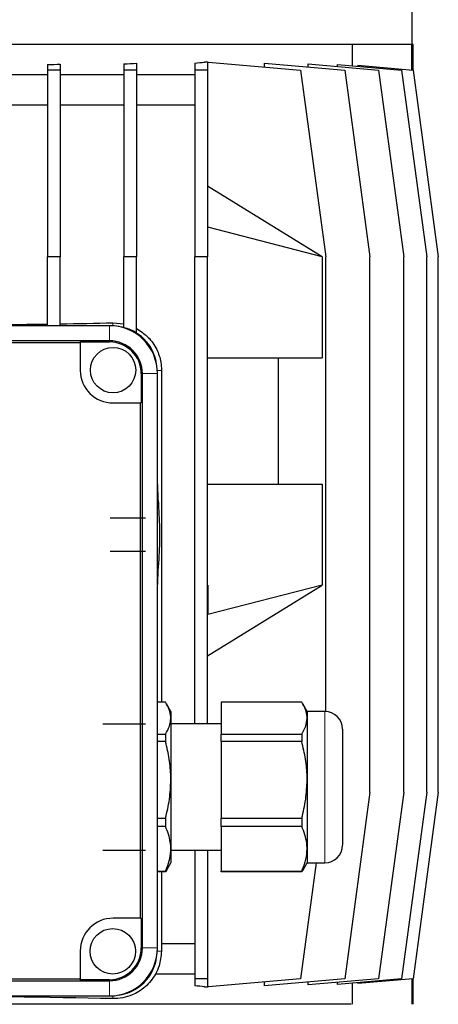
# Model space of a CAD drawing. Units: millimetres. Extents: x -4 to 213, y 0 to 297.
# Drawn here: x 167 to 179, y 242 to 270 of the extents above; entities that cross this region are included whole.
import ezdxf

# ---------------------------------------------------------------- set-up
doc = ezdxf.new("R2010")
doc.units = ezdxf.units.MM
doc.linetypes.add('HIDDEN', pattern=[1.905, 1.27, -0.635])
doc.layers.add('TRATTEGGIO', color=7, linetype='HIDDEN')

msp = doc.modelspace()

# ---------------------------------------------------------------- linework, layer by layer
at = {"color": 7, "linetype": 'Continuous', "lineweight": 25}
for p, q in [((178.1386535, 268.88201593), (178.1386535, 279.76432448)), ((178.1020943, 268.88201593), (163.31626469, 268.88201593)), ((176.45275974, 268.28011971), (176.45275974, 268.88201593)), ((178.13114948, 268.88201593), (178.1020943, 268.88201593)), ((178.13114948, 268.16197149), (178.13114948, 268.88201593)), ((178.16722493, 268.88201593), (178.13114948, 268.88201593)), ((178.16722493, 268.15522505), (178.16722493, 268.88201593)), ((167.82061071, 268.31638512), (167.82061071, 268.15885833)), ((168.17775357, 268.33015519), (168.17775357, 268.15885833)), ((169.98157007, 268.3326634), (169.98157007, 268.15885833)), ((170.33871293, 268.35348679), (170.33871293, 268.15885833)), ((171.9886535, 268.36022524), (171.9886535, 268.15885833)), ((172.26254079, 268.38320426), (172.26254079, 268.39673737)), ((172.26254079, 268.39673737), (174.98151064, 268.15885833)), ((172.34579636, 268.38320426), (172.26254079, 268.38320426)), ((172.34579636, 268.39043664), (172.34579636, 268.38945345)), ((172.34579636, 268.38320426), (172.34579636, 268.15885833)), ((173.9565209, 268.24853331), (173.9565209, 268.3578165)), ((173.9565209, 268.3578165), (176.23062318, 268.15885833)), ((175.19840574, 268.24916565), (175.19840574, 268.33303259)), ((175.19840574, 268.33303259), (177.18922667, 268.15885833)), ((176.02679558, 268.26055787), (176.02679558, 268.31738674)), ((176.02679558, 268.31738674), (177.83878368, 268.15885833)), ((176.60440168, 268.29554462), (176.60440168, 268.26685276)), ((176.60440168, 268.29554462), (178.16673312, 268.15885833)), ((167.82061071, 268.02487307), (165.90470678, 268.02487307)), ((167.82061071, 268.15885833), (167.82061071, 262.88201593)), ((168.17775357, 268.15885833), (167.82061071, 268.15885833)), ((168.17775357, 268.15885833), (168.17775357, 262.88201593)), ((169.98157007, 268.02487307), (168.17775357, 268.02487307)), ((169.98157007, 268.15885833), (169.98157007, 262.88201593)), ((170.33871293, 268.15885833), (169.98157007, 268.15885833)), ((170.33871293, 268.15885833), (170.33871293, 262.88201593)), ((171.9886535, 268.02487307), (170.33871293, 268.02487307)), ((172.34579636, 268.15885833), (171.9886535, 268.15885833)), ((171.9886535, 268.15885833), (171.9886535, 262.88201593)), ((172.34579636, 268.15885833), (172.34579636, 262.88201593)), ((174.98151064, 268.15885833), (175.69579636, 262.88201593)), ((176.23062318, 268.15885833), (176.9449089, 262.88201593)), ((177.18922667, 268.15885833), (177.90351238, 262.88201593)), ((177.83878368, 268.15885833), (178.55306939, 262.88201593)), ((178.16673312, 268.15885833), (178.88101883, 262.88201593)), ((167.82061071, 267.16773022), (165.90470678, 267.16773022)), ((169.98157007, 267.16773022), (168.17775357, 267.16773022)), ((171.9886535, 267.16773022), (170.33871293, 267.16773022)), ((175.59507082, 262.88201593), (172.34579636, 264.88201593)), ((172.34579636, 263.71840393), (172.35247909, 263.71429057)), ((172.35247909, 262.88201593), (172.35247909, 263.71429057)), ((175.59507082, 262.88201593), (172.35247909, 263.71429057)), ((168.17775357, 262.88201593), (167.82061071, 262.88201593)), ((167.82061071, 260.93201593), (167.82061071, 262.88201593)), ((168.17775357, 260.93201593), (168.17775357, 262.88201593)), ((170.33871293, 262.88201593), (169.98157007, 262.88201593)), ((169.98157007, 260.87890429), (169.98157007, 262.88201593)), ((170.33871293, 260.72359923), (170.33871293, 262.88201593)), ((172.34579636, 262.88201593), (171.9886535, 262.88201593)), ((171.9886535, 249.66773022), (171.9886535, 262.88201593)), ((172.34579636, 249.66773022), (172.34579636, 262.88201593)), ((172.34579636, 262.88201593), (172.35247909, 262.88201593)), ((175.59507082, 262.88201593), (175.59507082, 260.02487307)), ((175.69579636, 250.02405608), (175.69579636, 262.88201593)), ((176.9449089, 247.73915879), (176.9449089, 262.88201593)), ((177.90351238, 247.73915879), (177.90351238, 262.88201593)), ((178.55306939, 247.73915879), (178.55306939, 262.88201593)), ((178.88101883, 247.73915879), (178.88101883, 262.88201593)), ((169.57436779, 260.93201593), (154.90293921, 260.93201593)), ((169.66722493, 261.01232055), (169.98157007, 260.98223446)), ((169.57436779, 260.5034445), (154.90293921, 260.5034445)), ((168.74616667, 260.45106335), (155.74610637, 260.45106335)), ((168.74616667, 260.47101807), (169.57436779, 260.47101807)), ((168.74616667, 260.45106335), (168.74616667, 260.47101807)), ((168.74616667, 260.45106335), (168.74616667, 259.66773022)), ((172.34579636, 260.02487307), (175.59507082, 260.02487307)), ((174.34564524, 260.02487307), (174.34564524, 256.4534445)), ((170.47051278, 259.57487307), (170.47051278, 258.74664181)), ((170.50293921, 243.33201593), (170.50293921, 259.57487307)), ((170.93151064, 243.33201593), (170.93151064, 259.57487307)), ((171.04564548, 259.66773022), (171.04564548, 250.28285087)), ((169.67470795, 258.74664181), (170.45055806, 258.74664181)), ((170.45055806, 244.17521324), (170.45055806, 258.74664181)), ((170.47051278, 258.74664181), (170.45055806, 258.74664181)), ((170.95971202, 255.88402391), (170.93151064, 256.55548532)), ((172.34579636, 256.4534445), (175.59507082, 256.4534445)), ((175.59507082, 256.4534445), (175.59507082, 253.59630164)), ((170.93151064, 253.49426083), (170.95971202, 254.16572224)), ((172.34579636, 253.59630164), (172.35247909, 253.59630164)), ((172.34579636, 251.59630164), (175.59507082, 253.59630164)), ((175.59507082, 253.59630164), (172.35247909, 252.76402701)), ((172.35247909, 253.59630164), (172.35247909, 252.76402701)), ((172.34579636, 252.75991364), (172.35247909, 252.76402701)), ((171.1599291, 250.28285087), (170.93151064, 250.28285087)), ((171.31008207, 250.02487307), (171.18637803, 250.23913477)), ((175.01707195, 250.28285087), (172.7386535, 250.28285087)), ((172.7386535, 250.28285087), (172.7386535, 249.38067125)), ((175.16722493, 250.02487307), (175.04352088, 250.23913477)), ((171.31008207, 250.02487307), (171.31008207, 249.83176106)), ((171.31008207, 249.83176106), (171.31008207, 248.08698721)), ((175.66722493, 250.02487307), (175.16722493, 250.02487307)), ((175.16722493, 250.02487307), (175.16722493, 249.83176106)), ((175.16722493, 249.83176106), (175.16722493, 248.08698721)), ((172.7386535, 249.66773022), (171.31008207, 249.66773022)), ((176.16722493, 249.52487307), (176.16722493, 248.83576927)), ((170.93151064, 249.38067125), (171.1599291, 249.38067125)), ((171.1599291, 249.38067125), (171.1599291, 249.16930769)), ((172.7386535, 249.38067125), (175.01707195, 249.38067125)), ((172.7386535, 249.16930769), (172.7386535, 249.38067125)), ((175.01707195, 249.38067125), (175.01707195, 249.16930769)), ((171.1599291, 249.16930769), (170.93151064, 249.16930769)), ((175.01707195, 249.16930769), (172.7386535, 249.16930769)), ((172.7386535, 249.16930769), (172.7386535, 247.00466673)), ((176.16722493, 248.83576927), (176.16722493, 246.23915879)), ((171.31008207, 248.08698721), (171.31008207, 246.13724208)), ((175.16722493, 248.08698721), (175.16722493, 246.13724208)), ((176.9449089, 247.73915879), (176.23062318, 242.46231639)), ((177.90351238, 247.73915879), (177.18922667, 242.46231639)), ((178.55306939, 247.73915879), (177.83878368, 242.46231639)), ((178.88101883, 247.73915879), (178.16673312, 242.46231639)), ((170.93151064, 247.00466673), (171.1599291, 247.00466673)), ((171.1599291, 247.00466673), (171.1599291, 246.76847275)), ((172.7386535, 247.00466673), (175.01707195, 247.00466673)), ((172.7386535, 246.76847275), (172.7386535, 247.00466673)), ((175.01707195, 247.00466673), (175.01707195, 246.76847275)), ((171.1599291, 246.76847275), (170.93151064, 246.76847275)), ((175.01707195, 246.76847275), (172.7386535, 246.76847275)), ((172.7386535, 246.76847275), (172.7386535, 245.50601141)), ((171.31008207, 246.13724208), (171.31008207, 245.73915879)), ((171.31008207, 246.09630164), (172.7386535, 246.09630164)), ((171.9886535, 246.09630164), (171.9886535, 242.46231639)), ((172.34579636, 246.09630164), (172.34579636, 242.46231639)), ((175.16722493, 246.13724208), (175.16722493, 245.73915879)), ((171.18637803, 245.5248971), (171.31008207, 245.73915879)), ((175.42507168, 245.73915879), (174.98151064, 242.46231639)), ((175.04352088, 245.5248971), (175.16722493, 245.73915879)), ((175.16722493, 245.73915879), (175.66722493, 245.73915879)), ((170.93151064, 245.50601141), (171.1599291, 245.50601141)), ((171.1599291, 245.48118099), (170.93151064, 245.48118099)), ((171.04564548, 245.48118099), (171.04564548, 243.4534445)), ((171.18296411, 245.52686812), (171.1599291, 245.48118099)), ((171.1599291, 245.50601141), (171.1599291, 245.48118099)), ((172.7386535, 245.50601141), (175.01707195, 245.50601141)), ((172.7386535, 245.48118099), (172.7386535, 245.50601141)), ((175.01707195, 245.48118099), (172.7386535, 245.48118099)), ((175.04010697, 245.52686812), (175.01707195, 245.48118099)), ((175.01707195, 245.50601141), (175.01707195, 245.48118099)), ((170.45055806, 244.17521324), (169.67470795, 244.17521324)), ((170.45055806, 244.17521324), (170.47051278, 244.17521324)), ((170.47051278, 244.17521324), (170.47051278, 243.33201593)), ((171.04564548, 243.4534445), (171.04400749, 243.23915879)), ((171.9886535, 243.4534445), (171.04564548, 243.4534445)), ((168.74613652, 243.24664181), (168.74613652, 242.45582566)), ((171.9886535, 242.59630164), (170.8741424, 242.59630164)), ((154.90293921, 242.4034445), (169.57436779, 242.4034445)), ((155.74613652, 242.45582566), (168.74613652, 242.45582566)), ((168.74613652, 242.43587093), (168.74613652, 242.45582566)), ((169.57436779, 242.43587093), (168.74613652, 242.43587093)), ((172.34579636, 242.46231639), (171.9886535, 242.46231639)), ((171.9886535, 242.46231639), (171.9886535, 242.26094947)), ((174.98151064, 242.46231639), (172.26254079, 242.22443735)), ((172.34579636, 242.46231639), (172.34579636, 242.23797046)), ((176.23062318, 242.46231639), (173.9565209, 242.26335822)), ((173.9565209, 242.26335822), (173.9565209, 242.37264141)), ((177.18922667, 242.46231639), (175.19840574, 242.28814213)), ((175.19840574, 242.28814213), (175.19840574, 242.37200907)), ((177.83878368, 242.46231639), (176.02679558, 242.30378797)), ((176.02679558, 242.30378797), (176.02679558, 242.36061685)), ((176.45275974, 241.73915879), (176.45275974, 242.34105501)), ((178.16673312, 242.46231639), (176.60440168, 242.3256301)), ((176.60440168, 242.35432196), (176.60440168, 242.3256301)), ((178.13114948, 242.45920323), (178.13114948, 241.73915879)), ((178.16722493, 241.73915879), (178.16722493, 242.46594967)), ((172.26254079, 242.22443735), (172.26254079, 242.23797046)), ((172.26254079, 242.23797046), (172.34579636, 242.23797046)), ((172.34579636, 242.23172127), (172.34579636, 242.23073808)), ((154.90293921, 241.97487307), (169.57436779, 241.97487307)), ((176.4112096, 241.73915879), (164.03316913, 241.73915879))]:
    msp.add_line(p, q, dxfattribs=at)
at = {"color": 8, "linetype": 'Continuous', "lineweight": 18}
for p, q in [((169.57436779, 260.5034445), (169.57436779, 260.93201593)), ((169.66722493, 261.01232055), (169.66722493, 260.92883551)), ((169.57436779, 260.47101807), (169.57436779, 260.5034445)), ((170.47051278, 259.57487307), (170.50293921, 259.57487307)), ((170.50293921, 259.57487307), (170.93151064, 259.57487307)), ((171.04564548, 259.66773022), (170.92833022, 259.66773022)), ((175.66722493, 249.12604203), (175.66722493, 250.02487307)), ((175.66722493, 245.73915879), (175.66722493, 249.12604203)), ((170.47051278, 243.33201593), (170.50293921, 243.33201593)), ((170.50293921, 243.33201593), (170.93151064, 243.33201593)), ((171.04400749, 243.23915879), (170.92833022, 243.23915879)), ((169.57436779, 242.43587093), (169.57436779, 242.4034445)), ((169.57436779, 242.4034445), (169.57436779, 241.97487307)), ((169.66722493, 241.90041984), (169.66722493, 241.97805349))]:
    msp.add_line(p, q, dxfattribs=at)
at = {"color": 7, "linetype": 'Continuous', "lineweight": 25}
for centre in [(169.67470795, 259.67521324), (169.66722493, 243.23915879)]:
    msp.add_circle(centre, 0.64285714, dxfattribs=at)
for centre, radius, start, end in [((169.57436779, 259.57487307), 1.35714286, 0, 90), ((169.66722493, 259.66773022), 1.2510211, 7.176841569, 82.823158428), ((169.66722493, 259.66773022), 1.25130153, 57.545366222, 75.450605518), ((169.57436779, 259.57487307), 0.92857143, 0, 90), ((169.57436779, 259.57487307), 0.896145, 0, 90), ((169.67470795, 259.67521324), 0.92857143, 180.461731008, 270), ((175.66722493, 249.52487307), 0.5, 0, 90), ((175.66722493, 246.23915879), 0.5, 270, 0), ((169.67470795, 243.24664181), 0.92857143, 90, 180), ((169.57436779, 243.33201593), 0.92857143, 270, 0), ((169.57436779, 243.33201593), 0.896145, 270, 0), ((169.57436779, 243.33201593), 1.35714286, 270, 0), ((169.66722493, 243.23915879), 1.2510211, 277.176841333, 352.823158671)]:
    msp.add_arc(centre, radius, start, end, dxfattribs=at)
for centre, major_axis, ratio, start_param, end_param in [((162.2386535, 269.46686399), (14.28571429, 0), 0.0874886635, 5.1138210922, 5.1411419876), ((162.2386535, 269.38299705), (14.28571429, 0), 0.0874886635, 5.2852090989, 5.3152532774), ((162.2386535, 269.27371387), (14.28571429, 0), 0.0874886635, 5.4635666844, 5.4901305946), ((162.2386535, 269.27371387), (14.28571429, 0), 0.0874886635, 5.4977871438, 5.4983433939), ((162.2386535, 261.4325855), (14.14285714, 0), 0.0349207695, 4.9745992334, 5.1181127149), ((162.2386535, 261.4325855), (14.14285714, 0), 0.0349207695, 5.1457641861, 5.2654008244), ((162.2386535, 241.34746085), (14.28571429, 0), 0.0874886635, 0.7930547126, 0.8196186228), ((162.2386535, 241.34746085), (14.28571429, 0), 0.0874886635, 0.7848419133, 0.7853981634), ((162.2386535, 241.47430351), (14.28571429, 0), 0.0349207695, 1.0239453761, 1.4706289056)]:
    msp.add_ellipse(centre, major_axis=major_axis, ratio=ratio, start_param=start_param, end_param=end_param, dxfattribs=at)
for points, knots in [([(170.33871293, 260.85039951), (170.45321733, 260.77546252), (170.67901057, 260.62769295), (170.9136478, 260.28934605), (171.03077333, 259.95238592), (171.04156933, 259.74574853), (171.04564548, 259.66773022)], [0, 0, 0, 0, 0.305336865, 0.602099127, 0.8497679651, 1, 1, 1, 1]), ([(170.95690029, 255.94364306), (170.95684904, 255.94324443), (170.95673214, 255.94233514), (170.95723357, 255.92201457), (170.95825166, 255.88844164), (170.95975659, 255.84470564), (170.96118548, 255.80720394), (170.96204879, 255.78631647), (170.96225534, 255.78131913)], [0, 0, 0, 0, 0.1531366572, 0.3493158594, 0.5455177751, 0.7418077051, 0.9382272786, 1, 1, 1, 1]), ([(170.96225534, 255.8230244), (170.96160275, 255.83870039), (170.96029719, 255.87006184), (170.9586853, 255.90853968), (170.95746147, 255.93633078), (170.95710036, 255.94186695), (170.95691987, 255.94463407)], [0, 0, 0, 0, 0.2499864202, 0.5001239854, 0.7501484443, 1, 1, 1, 1]), ([(170.96225534, 255.78131913), (170.97602878, 255.52213656), (171.00356686, 255.00393713), (170.97602291, 254.48573831), (170.96225534, 254.22672174)], [0, 0, 0, 0, 0.50015987439, 1, 1, 1, 1]), ([(170.96225534, 254.22672174), (170.96158691, 254.2106324), (170.96064845, 254.18804333), (170.95991742, 254.17070991), (170.95970707, 254.16572244)], [0, 0, 0, 0, 0.7122626865, 1, 1, 1, 1]), ([(171.31008207, 249.83176106), (171.30985309, 249.84392956), (171.30831697, 249.92556203), (171.27562066, 250.07777384), (171.1986802, 250.21415993), (171.1599291, 250.28285087)], [0, 0, 0, 0, 0.07999372266, 0.53663830253, 1, 1, 1, 1]), ([(175.16722493, 249.83176106), (175.16699595, 249.84392956), (175.16545983, 249.92556203), (175.13276352, 250.07777384), (175.05582306, 250.21415993), (175.01707195, 250.28285087)], [0, 0, 0, 0, 0.0799937227, 0.5366383025, 1, 1, 1, 1]), ([(171.1599291, 249.38067125), (171.20225545, 249.45427143), (171.2875613, 249.6026075), (171.30253693, 249.75498765), (171.31008207, 249.83176106)], [0, 0, 0, 0, 0.4961718127, 1, 1, 1, 1]), ([(175.01707195, 249.38067125), (175.05939831, 249.45427143), (175.14470416, 249.6026075), (175.15967978, 249.75498765), (175.16722493, 249.83176106)], [0, 0, 0, 0, 0.4961718127, 1, 1, 1, 1]), ([(171.31008207, 248.08698721), (171.30985309, 248.11618365), (171.30831697, 248.31204817), (171.27562066, 248.67725695), (171.1986802, 249.00449437), (171.1599291, 249.16930769)], [0, 0, 0, 0, 0.0799937227, 0.5366383025, 1, 1, 1, 1]), ([(175.16722493, 248.08698721), (175.16699595, 248.11618365), (175.16545983, 248.31204817), (175.13276352, 248.67725695), (175.05582306, 249.00449437), (175.01707195, 249.16930769)], [0, 0, 0, 0, 0.0799937227, 0.5366383025, 1, 1, 1, 1]), ([(171.1599291, 247.00466673), (171.20225545, 247.18125901), (171.2875613, 247.53716855), (171.30253693, 247.90278123), (171.31008207, 248.08698721)], [0, 0, 0, 0, 0.4961718127, 1, 1, 1, 1]), ([(175.01707195, 247.00466673), (175.05939831, 247.18125901), (175.14470416, 247.53716855), (175.15967978, 247.90278123), (175.16722493, 248.08698721)], [0, 0, 0, 0, 0.4961718127, 1, 1, 1, 1]), ([(171.31008207, 246.13724208), (171.30737628, 246.20157824), (171.29841535, 246.41464404), (171.21685908, 246.62301814), (171.1599291, 246.76847275)], [0, 0, 0, 0, 0.3019544558, 1, 1, 1, 1]), ([(175.16722493, 246.13724208), (175.16528809, 246.19170277), (175.15771307, 246.40469988), (175.07708468, 246.61324787), (175.01707195, 246.76847275)], [0, 0, 0, 0, 0.2556874723, 1, 1, 1, 1]), ([(171.1599291, 245.50601141), (171.17303016, 245.5362819), (171.22402281, 245.65410232), (171.29234382, 245.8640434), (171.30414533, 246.04580642), (171.31008207, 246.13724208)], [0, 0, 0, 0, 0.1466277357, 0.5707121394, 1, 1, 1, 1]), ([(175.01707195, 245.50601141), (175.02504107, 245.52415237), (175.07404867, 245.63571362), (175.14703022, 245.84519727), (175.16046324, 246.03945822), (175.16722493, 246.13724208)], [0, 0, 0, 0, 0.08795751207, 0.54091118995, 1, 1, 1, 1]), ([(171.04400749, 243.23915879), (171.03029046, 243.09571353), (171.00793173, 242.86189809), (170.91143759, 242.67033947), (170.8741424, 242.59630164)], [0, 0, 0, 0, 0.61349783254, 1, 1, 1, 1]), ([(170.8741424, 242.59630164), (170.83282023, 242.52957021), (170.74884535, 242.39395866), (170.53500163, 242.17593841), (170.26496828, 242.00988832), (169.94870466, 241.91176866), (169.7620161, 241.90424167), (169.66722493, 241.90041984)], [0, 0, 0, 0, 0.1504707272, 0.3057864585, 0.608738505, 0.8013368428, 1, 1, 1, 1])]:
    msp.add_open_spline(points, degree=3, knots=knots, dxfattribs=at)
at = {"layer": 'TRATTEGGIO', "linetype": 'HIDDEN'}
for p, q in [((169.59579636, 255.49765879), (170.59579636, 255.49765879)), ((169.59579636, 254.55208736), (170.59579636, 254.55208736)), ((169.38151064, 249.66773022), (170.59579636, 249.66773022)), ((169.38151064, 246.09630164), (170.59579636, 246.09630164))]:
    msp.add_line(p, q, dxfattribs=at)

doc.saveas('drawing.dxf')
